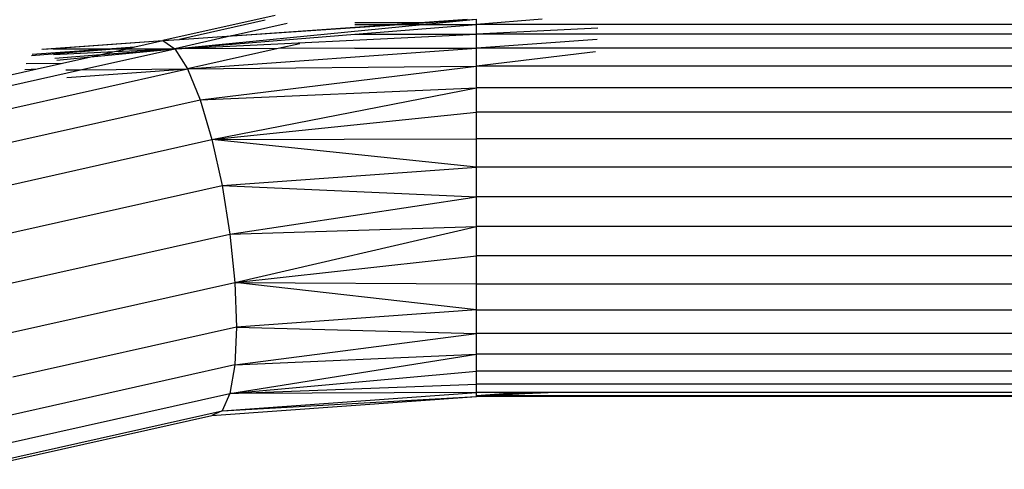
# Model space of a CAD drawing. Units: metres. Extents: x -2.18 to 1.7, y -2.44 to 1.67.
# Drawn here: x -0.46 to -0.35, y -0.55 to -0.5 of the extents above; entities that cross this region are included whole.
import ezdxf

# ---------------------------------------------------------------- set-up
doc = ezdxf.new("R2010")
doc.units = ezdxf.units.M

msp = doc.modelspace()

# ---------------------------------------------------------------- linework, layer by layer
for p, q in [((-0.43516, -0.49836), (-0.44774, -0.50118)), ((-0.43629, -0.4989), (-0.44588, -0.50105)), ((-0.43383, -0.49926), (-0.43998, -0.50063)), ((-0.42626, -0.49914), (-0.41895, -0.49914)), ((-0.42202, -0.49936), (-0.41895, -0.49914)), ((-0.42124, -0.49936), (-0.41264, -0.49877)), ((-0.41895, -0.49914), (-0.41367, -0.49877)), ((-0.41869, -0.49936), (-0.41264, -0.49877)), ((-0.41264, -0.49936), (-0.41264, -0.49877)), ((-0.40528, -0.49877), (-0.41264, -0.49936)), ((-0.44641, -0.50208), (-0.41869, -0.49936)), ((-0.43998, -0.50063), (-0.42202, -0.49936)), ((-0.43998, -0.50063), (-0.42124, -0.49936)), ((-0.42626, -0.50046), (-0.41264, -0.49936)), ((-0.42626, -0.49936), (-0.42202, -0.49936)), ((-0.42202, -0.49936), (-0.42124, -0.49936)), ((-0.42124, -0.49936), (-0.41869, -0.49936)), ((-0.41869, -0.49936), (-0.41264, -0.49936)), ((-0.41264, -0.50046), (-0.41264, -0.49936)), ((-0.27279, -0.49936), (-0.41264, -0.49936)), ((-0.39906, -0.4998), (-0.41264, -0.50046)), ((-0.46128, -0.50212), (-0.44774, -0.50118)), ((-0.46112, -0.50213), (-0.44774, -0.50118)), ((-0.45089, -0.50189), (-0.44774, -0.50118)), ((-0.44774, -0.50118), (-0.44588, -0.50105)), ((-0.44774, -0.50118), (-0.44641, -0.50208)), ((-0.44641, -0.50208), (-0.41264, -0.50046)), ((-0.44641, -0.50208), (-0.42626, -0.50046)), ((-0.44008, -0.50066), (-0.44641, -0.50208)), ((-0.44588, -0.50105), (-0.44008, -0.50066)), ((-0.43998, -0.50063), (-0.44008, -0.50066)), ((-0.43241, -0.50152), (-0.43484, -0.50206)), ((-0.42626, -0.50046), (-0.41264, -0.50046)), ((-0.41264, -0.50203), (-0.41264, -0.50046)), ((-0.27279, -0.50046), (-0.41264, -0.50046)), ((-0.39914, -0.50107), (-0.41264, -0.50203)), ((-0.46244, -0.50286), (-0.4532, -0.50208)), ((-0.46237, -0.50268), (-0.45397, -0.50209)), ((-0.46002, -0.50209), (-0.45397, -0.50209)), ((-0.46, -0.50273), (-0.45316, -0.5024)), ((-0.45698, -0.50444), (-0.44641, -0.50208)), ((-0.45583, -0.503), (-0.44641, -0.50208)), ((-0.45468, -0.50274), (-0.44641, -0.50208)), ((-0.45468, -0.50274), (-0.45316, -0.5024)), ((-0.45397, -0.50209), (-0.45089, -0.50189)), ((-0.45397, -0.50209), (-0.4532, -0.50208)), ((-0.4532, -0.50208), (-0.45089, -0.50189)), ((-0.4532, -0.50208), (-0.45175, -0.50208)), ((-0.45316, -0.5024), (-0.44641, -0.50208)), ((-0.45316, -0.5024), (-0.45175, -0.50208)), ((-0.45175, -0.50208), (-0.45089, -0.50189)), ((-0.45175, -0.50208), (-0.44641, -0.50208)), ((-0.43484, -0.50206), (-0.44641, -0.50208)), ((-0.44641, -0.50208), (-0.44499, -0.50434)), ((-0.44499, -0.50434), (-0.41264, -0.50203)), ((-0.43484, -0.50206), (-0.44499, -0.50434)), ((-0.42626, -0.50203), (-0.43484, -0.50206)), ((-0.42626, -0.50203), (-0.41264, -0.50203)), ((-0.39903, -0.50201), (-0.41264, -0.50203)), ((-0.41264, -0.50405), (-0.41264, -0.50203)), ((-0.3993, -0.50242), (-0.41264, -0.50405)), ((-0.27279, -0.50203), (-0.39903, -0.50201)), ((-0.46307, -0.50373), (-0.45899, -0.50371)), ((-0.46182, -0.50434), (-0.45899, -0.50371)), ((-0.45985, -0.50316), (-0.45468, -0.50274)), ((-0.4596, -0.50337), (-0.45583, -0.503)), ((-0.45899, -0.50371), (-0.45583, -0.503)), ((-0.45583, -0.503), (-0.45468, -0.50274)), ((-0.47788, -0.50913), (-0.45698, -0.50444)), ((-0.47514, -0.51109), (-0.44499, -0.50434)), ((-0.47167, -0.50655), (-0.46182, -0.50434)), ((-0.46321, -0.50442), (-0.46182, -0.50434)), ((-0.4586, -0.50446), (-0.45698, -0.50444)), ((-0.45849, -0.5053), (-0.44499, -0.50434)), ((-0.45698, -0.50444), (-0.44499, -0.50434)), ((-0.44499, -0.50434), (-0.41264, -0.50405)), ((-0.44499, -0.50434), (-0.44357, -0.50781)), ((-0.44357, -0.50781), (-0.41264, -0.50405)), ((-0.41264, -0.50645), (-0.41264, -0.50405)), ((-0.27279, -0.50405), (-0.41264, -0.50405)), ((-0.44357, -0.50781), (-0.41264, -0.50645)), ((-0.44225, -0.51226), (-0.41264, -0.50645)), ((-0.41264, -0.50918), (-0.41264, -0.50645)), ((-0.27279, -0.50645), (-0.41264, -0.50645)), ((-0.4724, -0.51427), (-0.44357, -0.50781)), ((-0.44357, -0.50781), (-0.44225, -0.51226)), ((-0.44225, -0.51226), (-0.41264, -0.50918)), ((-0.41264, -0.51218), (-0.41264, -0.50918)), ((-0.27279, -0.50918), (-0.41264, -0.50918)), ((-0.46984, -0.51845), (-0.44225, -0.51226)), ((-0.44225, -0.51226), (-0.41264, -0.51218)), ((-0.44225, -0.51226), (-0.44111, -0.51739)), ((-0.41264, -0.51536), (-0.44225, -0.51226)), ((-0.41264, -0.51536), (-0.41264, -0.51218)), ((-0.27279, -0.51218), (-0.41264, -0.51218)), ((-0.44111, -0.51739), (-0.41264, -0.51536)), ((-0.41264, -0.51866), (-0.41264, -0.51536)), ((-0.27279, -0.51536), (-0.41264, -0.51536)), ((-0.46765, -0.52334), (-0.44111, -0.51739)), ((-0.44111, -0.51739), (-0.41264, -0.51866)), ((-0.44111, -0.51739), (-0.44024, -0.52285)), ((-0.44024, -0.52285), (-0.41264, -0.51866)), ((-0.41264, -0.52199), (-0.41264, -0.51866)), ((-0.27279, -0.51866), (-0.41264, -0.51866)), ((-0.44024, -0.52285), (-0.41264, -0.52199)), ((-0.43969, -0.52825), (-0.41264, -0.52199)), ((-0.41264, -0.52526), (-0.41264, -0.52199)), ((-0.27279, -0.52199), (-0.41264, -0.52199)), ((-0.46596, -0.52861), (-0.44024, -0.52285)), ((-0.44024, -0.52285), (-0.43969, -0.52825)), ((-0.43969, -0.52825), (-0.41264, -0.52526)), ((-0.41264, -0.5284), (-0.41264, -0.52526)), ((-0.27279, -0.52526), (-0.41264, -0.52526)), ((-0.4649, -0.5339), (-0.43969, -0.52825)), ((-0.43969, -0.52825), (-0.41264, -0.5284)), ((-0.43969, -0.52825), (-0.43951, -0.53324)), ((-0.41264, -0.53133), (-0.43969, -0.52825)), ((-0.41264, -0.53133), (-0.41264, -0.5284)), ((-0.41264, -0.5284), (-0.27279, -0.5284)), ((-0.41264, -0.53133), (-0.43951, -0.53324)), ((-0.41264, -0.53398), (-0.41264, -0.53133)), ((-0.41264, -0.53133), (-0.29764, -0.53133)), ((-0.43951, -0.53324), (-0.46454, -0.53886)), ((-0.43951, -0.53324), (-0.43969, -0.53748)), ((-0.43951, -0.53324), (-0.41264, -0.53398)), ((-0.43969, -0.53748), (-0.41264, -0.53398)), ((-0.41264, -0.53628), (-0.41264, -0.53398)), ((-0.29663, -0.53398), (-0.41264, -0.53398)), ((-0.44024, -0.54067), (-0.41264, -0.53628)), ((-0.43969, -0.53748), (-0.41264, -0.53628)), ((-0.41264, -0.53817), (-0.41264, -0.53628)), ((-0.29238, -0.53628), (-0.41264, -0.53628)), ((-0.43969, -0.53748), (-0.4649, -0.54313)), ((-0.43969, -0.53748), (-0.44024, -0.54067)), ((-0.44024, -0.54067), (-0.41264, -0.53817)), ((-0.41264, -0.53962), (-0.41264, -0.53817)), ((-0.28888, -0.53817), (-0.41264, -0.53817)), ((-0.44024, -0.54067), (-0.41264, -0.53962)), ((-0.41264, -0.54058), (-0.41264, -0.53962)), ((-0.28621, -0.53962), (-0.41264, -0.53962)), ((-0.46596, -0.54644), (-0.44024, -0.54067)), ((-0.44225, -0.54314), (-0.41264, -0.54103)), ((-0.44111, -0.54261), (-0.41264, -0.54058)), ((-0.44024, -0.54067), (-0.44111, -0.54261)), ((-0.44111, -0.54261), (-0.41264, -0.54103)), ((-0.41264, -0.54058), (-0.44024, -0.54067)), ((-0.40758, -0.54058), (-0.41264, -0.54095)), ((-0.41264, -0.54095), (-0.41264, -0.54058)), ((-0.40758, -0.54058), (-0.41264, -0.54058)), ((-0.41016, -0.54085), (-0.41264, -0.54095)), ((-0.41264, -0.54103), (-0.41264, -0.54095)), ((-0.41162, -0.54095), (-0.41264, -0.54103)), ((-0.41162, -0.54095), (-0.41264, -0.54095)), ((-0.28709, -0.54103), (-0.41264, -0.54103)), ((-0.41132, -0.54095), (-0.41162, -0.54095)), ((-0.40721, -0.54072), (-0.41132, -0.54095)), ((-0.41016, -0.54085), (-0.41132, -0.54095)), ((-0.28709, -0.54095), (-0.41132, -0.54095)), ((-0.40638, -0.54058), (-0.41016, -0.54085)), ((-0.40721, -0.54072), (-0.41016, -0.54085)), ((-0.40638, -0.54058), (-0.40758, -0.54058)), ((-0.40457, -0.54058), (-0.40721, -0.54072)), ((-0.40372, -0.54058), (-0.40721, -0.54072)), ((-0.40457, -0.54058), (-0.40638, -0.54058)), ((-0.40372, -0.54058), (-0.40457, -0.54058)), ((-0.28709, -0.54058), (-0.40372, -0.54058)), ((-0.46913, -0.54917), (-0.44225, -0.54314)), ((-0.46765, -0.54855), (-0.44111, -0.54261)), ((-0.44111, -0.54261), (-0.44225, -0.54314))]:
    msp.add_line(p, q)

doc.saveas('drawing.dxf')
